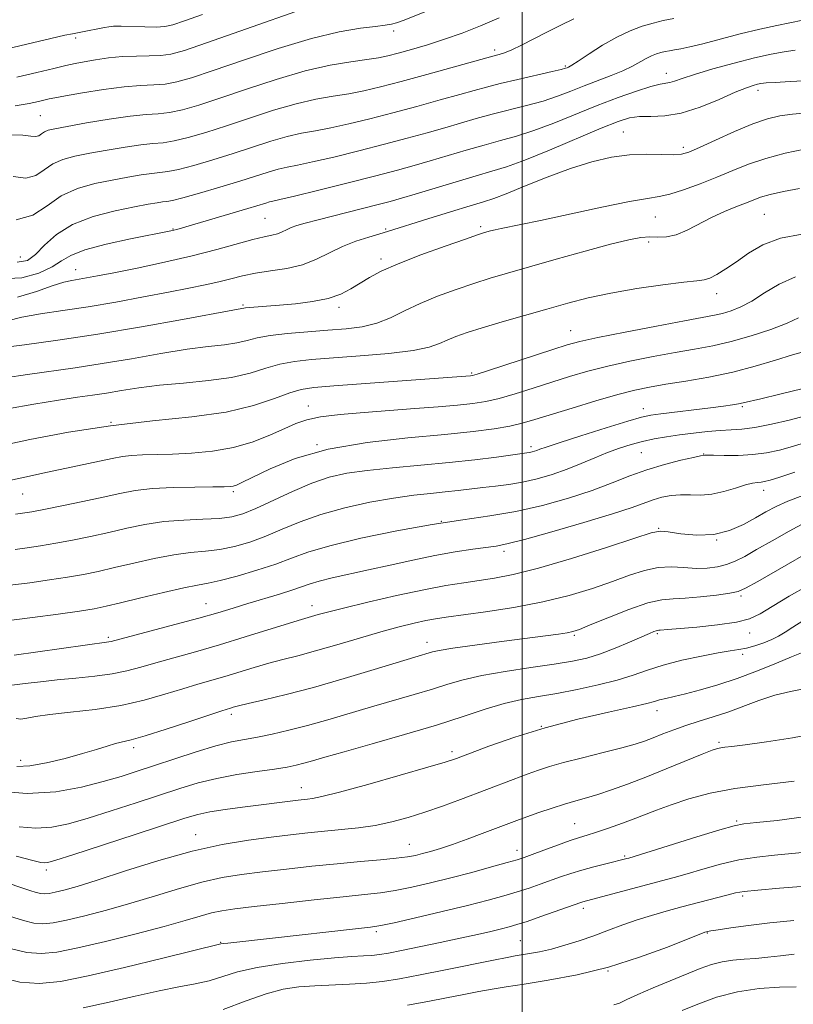
# Model space of a CAD drawing. Extents: x 2069800 to 2072700, y 317300 to 320200.
# Drawn here: x 2070901 to 2071053, y 317788 to 317982 of the extents above; entities that cross this region are included whole.
import ezdxf

# ---------------------------------------------------------------- set-up
doc = ezdxf.new("R2010")
doc.units = 0
doc.header["$MEASUREMENT"] = 0
for name, color, linetype, lineweight in [('32000', 7, 'Continuous', 0), ('DTM SPOT ELEVATION', 2, 'Continuous', 13), ('INDEX CONTOUR', 41, 'Continuous', 13), ('INTERMEDIATE CONTOUR', 44, 'Continuous', 0)]:
    doc.layers.add(name, color=color, linetype=linetype, lineweight=lineweight)

msp = doc.modelspace()

# ---------------------------------------------------------------- linework, layer by layer
at = {"layer": '32000', "flags": 128}
msp.add_lwpolyline([(2071000, 320000), (2071000, 317500)], dxfattribs=at)
at = {"layer": 'DTM SPOT ELEVATION'}
for p in [(2070974.65, 317979.9, 1085.6), (2070911.91, 317978.54, 1089.7), (2070994.57, 317976.15, 1082.4), (2071008.49, 317973.01, 1080.2), (2071028.42, 317971.54, 1076.6), (2071046.53, 317968.18, 1073.53), (2070904.9, 317963.16, 1085), (2071019.97, 317959.96, 1072.9), (2071031.75, 317956.92, 1072.4), (2070949.24, 317942.95, 1075), (2071026.22, 317943.24, 1069.1), (2071047.77, 317943.75, 1067), (2070931.08, 317940.82, 1076.1), (2070973.08, 317940.83, 1072.2), (2070991.77, 317941.3, 1070.3), (2071024.93, 317938.25, 1067.6), (2070901, 317935.33, 1079), (2070972.16, 317934.92, 1070.4), (2070911.9, 317932.82, 1074.7), (2071038.33, 317928.08, 1065.4), (2070944.89, 317925.87, 1070.2), (2070963.82, 317925.42, 1069.6), (2071009.52, 317920.79, 1064.8), (2070990.04, 317912.45, 1064.2), (2070957.78, 317905.91, 1062.7), (2071023.85, 317905.38, 1058.6), (2071043.4, 317905.81, 1057.8), (2070918.85, 317902.7, 1064), (2070959.52, 317898.33, 1060), (2071001.72, 317897.92, 1058.4), (2071023.52, 317896.7, 1055), (2071035.81, 317896.49, 1054.07), (2070901.47, 317888.61, 1061.1), (2070943, 317889.01, 1059.7), (2071047.61, 317889.3, 1051.4), (2070984.04, 317883.21, 1054), (2071026.93, 317881.78, 1050.1), (2071038.34, 317879.49, 1050), (2070996.42, 317877.29, 1051.61), (2071043.18, 317868.48, 1045.7), (2070937.61, 317866.97, 1052.8), (2070958.51, 317866.54, 1050.6), (2070918.33, 317860.34, 1052.3), (2070981.22, 317859.34, 1046.6), (2071010.24, 317860.74, 1045.8), (2071026.63, 317861.06, 1043.79), (2071044.83, 317861.19, 1043.4), (2071043.47, 317856.97, 1041.6), (2071026.57, 317845.83, 1039.4), (2070942.64, 317845.13, 1045.6), (2071003.79, 317842.78, 1040), (2070923.36, 317838.58, 1045.6), (2071038.82, 317839.6, 1036.26), (2070901.05, 317836.09, 1046.6), (2070986.16, 317837.78, 1040.4), (2070956.42, 317830.65, 1040.7), (2071010.31, 317823.57, 1034.9), (2071042.31, 317824.08, 1032.2), (2070935.58, 317821.37, 1038.7), (2070977.71, 317819.48, 1036.8), (2070998.95, 317818.33, 1034.6), (2071020.21, 317817.2, 1032.2), (2070906.09, 317814.45, 1039.6), (2071043.49, 317809.33, 1027.7), (2071012.03, 317806.9, 1029.6), (2070971.22, 317802.26, 1031.7), (2071036.54, 317801.99, 1025.9), (2070940.51, 317800.16, 1032.1), (2070999.6, 317800.49, 1028.97), (2071016.94, 317794.49, 1026)]:
    msp.add_point(p, dxfattribs=at)
at = {"layer": 'INDEX CONTOUR'}
for points in [[(2070897.241, 317976.108, 1090), (2070906.991, 317978.423, 1090), (2070909.793, 317979.06, 1090), (2070911.26, 317979.356, 1090), (2070912.903, 317979.644, 1090), (2070917.618, 317980.591, 1090), (2070918.415, 317980.73, 1090), (2070919.385, 317980.813, 1090), (2070920.868, 317980.823, 1090), (2070925.555, 317980.678, 1090), (2070927.802, 317980.651, 1090), (2070929.466, 317980.763, 1090), (2070931.078, 317981.137, 1090), (2070933.393, 317981.909, 1090), (2070936.926, 317983.157, 1090)], [(2070900.182, 317942.66, 1080), (2070903.459, 317943.548, 1080), (2070906.258, 317945.4, 1080), (2070909.075, 317947.384, 1080), (2070912.279, 317948.842, 1080), (2070915.715, 317949.81, 1080), (2070919.097, 317950.492, 1080), (2070922.17, 317951.055, 1080), (2070924.81, 317951.507, 1080), (2070926.92, 317951.814, 1080), (2070928.521, 317951.979, 1080), (2070930.08, 317952.17, 1080), (2070932.179, 317952.587, 1080), (2070935.23, 317953.377, 1080), (2070938.969, 317954.464, 1080), (2070942.961, 317955.709, 1080), (2070950.42, 317958.154, 1080), (2070953.638, 317959.097, 1080), (2070956.465, 317959.738, 1080), (2070959.196, 317960.232, 1080), (2070962.207, 317960.787, 1080), (2070965.789, 317961.571, 1080), (2070969.91, 317962.576, 1080), (2070974.452, 317963.751, 1080), (2070979.235, 317965.03, 1080), (2070983.813, 317966.282, 1080), (2070987.677, 317967.361, 1080), (2070990.529, 317968.174, 1080), (2070992.921, 317968.839, 1080), (2070995.621, 317969.527, 1080), (2070999.12, 317970.35, 1080), (2071005.905, 317971.895, 1080), (2071007.705, 317972.323, 1080), (2071008.511, 317972.54, 1080), (2071008.828, 317972.651, 1080), (2071009.129, 317972.782, 1080), (2071009.764, 317973.142, 1080), (2071011.047, 317973.961, 1080), (2071013.175, 317975.364, 1080), (2071015.857, 317977.072, 1080), (2071018.678, 317978.702, 1080), (2071021.297, 317979.951, 1080), (2071023.668, 317980.838, 1080), (2071025.818, 317981.463, 1080), (2071027.814, 317981.926, 1080), (2071029.887, 317982.322, 1080)], [(2070897.014, 317917.404, 1070), (2070901.835, 317918.01, 1070), (2070908.398, 317918.895, 1070), (2070916.269, 317920.084, 1070), (2070924.867, 317921.547, 1070), (2070933.002, 317923.026, 1070), (2070942.918, 317924.867, 1070), (2070945.381, 317925.292, 1070), (2070946.165, 317925.373, 1070), (2070952.129, 317925.823, 1070), (2070955.283, 317926.098, 1070), (2070958.617, 317926.511, 1070), (2070961.692, 317927.127, 1070), (2070964.18, 317927.989, 1070), (2070966.205, 317929.027, 1070), (2070969.849, 317931.282, 1070), (2070972.184, 317932.523, 1070), (2070975.488, 317933.989, 1070), (2070979.975, 317935.723, 1070), (2070984.786, 317937.462, 1070), (2070988.799, 317938.863, 1070), (2070991.191, 317939.682, 1070), (2070992.362, 317940.067, 1070), (2070993.015, 317940.261, 1070), (2070993.739, 317940.465, 1070), (2070994.668, 317940.706, 1070), (2070995.823, 317940.968, 1070), (2070999.713, 317941.738, 1070), (2071003.621, 317942.55, 1070), (2071015.685, 317945.145, 1070), (2071021.178, 317946.259, 1070), (2071024.731, 317946.872, 1070), (2071027.003, 317947.226, 1070), (2071029.087, 317947.692, 1070), (2071031.827, 317948.549, 1070), (2071035.068, 317949.719, 1070), (2071038.401, 317951.035, 1070), (2071041.539, 317952.353, 1070), (2071044.653, 317953.609, 1070), (2071048.035, 317954.766, 1070), (2071051.834, 317955.783, 1070), (2071055.657, 317956.616, 1070)], [(2070900.06, 317884.611, 1060), (2070901.848, 317884.846, 1060), (2070903.27, 317885.085, 1060), (2070905.633, 317885.536, 1060), (2070909.167, 317886.251, 1060), (2070913.311, 317887.118, 1060), (2070917.303, 317887.981, 1060), (2070920.614, 317888.711, 1060), (2070923.646, 317889.273, 1060), (2070927.031, 317889.657, 1060), (2070931.157, 317889.865, 1060), (2070935.422, 317889.95, 1060), (2070938.977, 317889.977, 1060), (2070941.2, 317890.005, 1060), (2070942.372, 317890.058, 1060), (2070943.002, 317890.153, 1060), (2070943.597, 317890.345, 1060), (2070944.674, 317890.836, 1060), (2070946.748, 317891.867, 1060), (2070950.245, 317893.554, 1060), (2070955.232, 317895.556, 1060), (2070961.688, 317897.405, 1060), (2070969.405, 317898.746, 1060), (2070977.454, 317899.655, 1060), (2070984.716, 317900.316, 1060), (2070990.331, 317900.89, 1060), (2070994.466, 317901.428, 1060), (2070997.539, 317901.96, 1060), (2071000.01, 317902.529, 1060), (2071002.492, 317903.242, 1060), (2071009.833, 317905.527, 1060), (2071014.509, 317906.942, 1060), (2071018.826, 317908.188, 1060), (2071022.212, 317909.065, 1060), (2071025.131, 317909.681, 1060), (2071028.312, 317910.222, 1060), (2071032.288, 317910.85, 1060), (2071036.831, 317911.63, 1060), (2071041.52, 317912.6, 1060), (2071045.973, 317913.76, 1060), (2071049.969, 317914.959, 1060), (2071053.326, 317916.011, 1060), (2071055.922, 317916.772, 1060)], [(2070899.306, 317850.888, 1050), (2070901.961, 317851.191, 1050), (2070904.935, 317851.549, 1050), (2070908.271, 317851.917, 1050), (2070911.942, 317852.265, 1050), (2070915.666, 317852.637, 1050), (2070919.096, 317853.096, 1050), (2070922.017, 317853.693, 1050), (2070924.743, 317854.432, 1050), (2070927.721, 317855.305, 1050), (2070935.513, 317857.47, 1050), (2070940.258, 317858.833, 1050), (2070945.357, 317860.382, 1050), (2070954.062, 317863.121, 1050), (2070956.455, 317863.855, 1050), (2070957.783, 317864.237, 1050), (2070959.753, 317864.788, 1050), (2070961.592, 317865.285, 1050), (2070964.76, 317866.085, 1050), (2070969.554, 317867.239, 1050), (2070975.183, 317868.535, 1050), (2070980.586, 317869.702, 1050), (2070984.949, 317870.532, 1050), (2070988.442, 317871.093, 1050), (2070991.484, 317871.516, 1050), (2070994.534, 317871.96, 1050), (2070998.211, 317872.676, 1050), (2071003.179, 317873.938, 1050), (2071009.722, 317875.88, 1050), (2071016.607, 317878.058, 1050), (2071022.224, 317879.886, 1050), (2071025.458, 317880.915, 1050), (2071027.182, 317881.241, 1050), (2071028.764, 317881.098, 1050), (2071031.255, 317880.734, 1050), (2071034.444, 317880.46, 1050), (2071037.801, 317880.6, 1050), (2071040.887, 317881.373, 1050), (2071043.613, 317882.57, 1050), (2071045.977, 317883.877, 1050), (2071048.035, 317885.046, 1050), (2071050.066, 317886.106, 1050), (2071052.409, 317887.156, 1050), (2071055.324, 317888.264, 1050)], [(2070900.178, 317817.172, 1040), (2070903.483, 317816.286, 1040), (2070905.058, 317815.904, 1040), (2070905.749, 317815.818, 1040), (2070906.418, 317815.9, 1040), (2070907.973, 317816.344, 1040), (2070911.341, 317817.422, 1040), (2070923.644, 317821.451, 1040), (2070933.435, 317824.664, 1040), (2070935.985, 317825.406, 1040), (2070938.341, 317825.9, 1040), (2070941.368, 317826.376, 1040), (2070944.8, 317826.847, 1040), (2070955.766, 317828.235, 1040), (2070957.608, 317828.43, 1040), (2070958.61, 317828.549, 1040), (2070960.454, 317828.918, 1040), (2070963.961, 317829.795, 1040), (2070969.527, 317831.313, 1040), (2070975.889, 317833.106, 1040), (2070981.361, 317834.678, 1040), (2070984.777, 317835.696, 1040), (2070987.029, 317836.447, 1040), (2070993.39, 317838.82, 1040), (2070998.522, 317840.608, 1040), (2071004.54, 317842.464, 1040), (2071010.974, 317844.146, 1040), (2071017.01, 317845.549, 1040), (2071021.754, 317846.6, 1040), (2071024.598, 317847.272, 1040), (2071026.095, 317847.675, 1040), (2071027.088, 317847.957, 1040), (2071028.302, 317848.256, 1040), (2071029.975, 317848.647, 1040), (2071032.229, 317849.192, 1040), (2071035.135, 317849.945, 1040), (2071038.58, 317850.942, 1040), (2071042.403, 317852.204, 1040), (2071046.391, 317853.709, 1040), (2071050.122, 317855.228, 1040), (2071053.123, 317856.482, 1040), (2071055.057, 317857.269, 1040)], [(2070913.397, 317787.268, 1030), (2070918.495, 317788.378, 1030), (2070923.662, 317789.56, 1030), (2070928.386, 317790.602, 1030), (2070932.284, 317791.362, 1030), (2070935.485, 317791.963, 1030), (2070938.245, 317792.597, 1030), (2070943.841, 317794.319, 1030), (2070947.7, 317795.222, 1030), (2070952.72, 317796.013, 1030), (2070958.144, 317796.647, 1030), (2070962.954, 317797.097, 1030), (2070966.386, 317797.355, 1030), (2070968.681, 317797.491, 1030), (2070970.331, 317797.599, 1030), (2070971.824, 317797.767, 1030), (2070973.613, 317798.062, 1030), (2070976.147, 317798.552, 1030), (2070979.693, 317799.27, 1030), (2070983.783, 317800.117, 1030), (2070987.775, 317800.964, 1030), (2070991.139, 317801.704, 1030), (2070993.82, 317802.318, 1030), (2070995.876, 317802.811, 1030), (2070997.444, 317803.211, 1030), (2070998.961, 317803.655, 1030), (2071000.938, 317804.303, 1030), (2071003.683, 317805.247, 1030), (2071011.553, 317808.02, 1030), (2071011.979, 317808.155, 1030), (2071027.497, 317812.293, 1030), (2071029.933, 317812.954, 1030), (2071032.528, 317813.695, 1030), (2071035.629, 317814.609, 1030), (2071039.108, 317815.573, 1030), (2071042.725, 317816.409, 1030), (2071046.278, 317816.987, 1030), (2071049.75, 317817.37, 1030), (2071053.165, 317817.667, 1030), (2071056.631, 317818.016, 1030)]]:
    msp.add_polyline3d(points, dxfattribs=at)
at = {"layer": 'INTERMEDIATE CONTOUR'}
for points in [[(2070899.954, 317965.119, 1086), (2070902.735, 317965.614, 1086), (2070904.595, 317965.999, 1086), (2070906.672, 317966.478, 1086), (2070907.811, 317966.702, 1086), (2070909.877, 317967.079, 1086), (2070913.279, 317967.68, 1086), (2070917.419, 317968.353, 1086), (2070921.444, 317968.889, 1086), (2070924.697, 317969.149, 1086), (2070927.297, 317969.262, 1086), (2070929.552, 317969.425, 1086), (2070931.838, 317969.832, 1086), (2070934.769, 317970.658, 1086), (2070939.025, 317972.073, 1086), (2070944.984, 317974.132, 1086), (2070951.827, 317976.423, 1086), (2070958.435, 317978.421, 1086), (2070963.888, 317979.724, 1086), (2070968.061, 317980.438, 1086), (2070971.031, 317980.796, 1086), (2070972.937, 317981.01, 1086), (2070974.176, 317981.204, 1086), (2070975.209, 317981.483, 1086), (2070976.483, 317981.953, 1086), (2070981.288, 317983.892, 1086)], [(2070900.325, 317970.791, 1088), (2070904.226, 317971.711, 1088), (2070907.594, 317972.518, 1088), (2070909.982, 317973.073, 1088), (2070911.775, 317973.454, 1088), (2070913.558, 317973.796, 1088), (2070915.791, 317974.194, 1088), (2070918.395, 317974.581, 1088), (2070921.156, 317974.856, 1088), (2070923.879, 317974.954, 1088), (2070926.426, 317974.97, 1088), (2070928.677, 317975.037, 1088), (2070930.707, 317975.317, 1088), (2070933.369, 317976.056, 1088), (2070937.713, 317977.527, 1088), (2070944.286, 317979.839, 1088), (2070957.79, 317984.618, 1088)], [(2070898.896, 317959.411, 1084), (2070901.508, 317959.374, 1084), (2070903.049, 317959.169, 1084), (2070903.956, 317959.06, 1084), (2070904.612, 317959.238, 1084), (2070905.172, 317959.608, 1084), (2070905.735, 317960.005, 1084), (2070906.469, 317960.313, 1084), (2070907.807, 317960.622, 1084), (2070910.249, 317961.073, 1084), (2070914.053, 317961.749, 1084), (2070918.507, 317962.492, 1084), (2070922.654, 317963.087, 1084), (2070925.79, 317963.393, 1084), (2070928.202, 317963.561, 1084), (2070930.428, 317963.813, 1084), (2070932.969, 317964.347, 1084), (2070936.169, 317965.259, 1084), (2070940.337, 317966.618, 1084), (2070945.611, 317968.416, 1084), (2070951.453, 317970.344, 1084), (2070957.157, 317972.014, 1084), (2070962.126, 317973.139, 1084), (2070966.206, 317973.818, 1084), (2070969.358, 317974.251, 1084), (2070971.639, 317974.617, 1084), (2070973.514, 317975.021, 1084), (2070975.546, 317975.548, 1084), (2070978.169, 317976.266, 1084), (2070981.29, 317977.173, 1084), (2070984.685, 317978.249, 1084), (2070988.174, 317979.478, 1084), (2070991.755, 317980.875, 1084), (2070995.468, 317982.453, 1084)], [(2070899.586, 317951.222, 1082), (2070902.069, 317950.86, 1082), (2070904.036, 317951.393, 1082), (2070905.715, 317952.504, 1082), (2070907.405, 317953.695, 1082), (2070909.374, 317954.578, 1082), (2070911.761, 317955.216, 1082), (2070914.673, 317955.783, 1082), (2070918.112, 317956.402, 1082), (2070921.658, 317956.999, 1082), (2070924.787, 317957.45, 1082), (2070927.155, 317957.686, 1082), (2070929.141, 317957.865, 1082), (2070931.304, 317958.2, 1082), (2070934.1, 317958.862, 1082), (2070937.569, 317959.861, 1082), (2070941.649, 317961.163, 1082), (2070946.22, 317962.699, 1082), (2070950.937, 317964.249, 1082), (2070955.399, 317965.556, 1082), (2070959.295, 317966.438, 1082), (2070962.701, 317967.025, 1082), (2070965.782, 317967.519, 1082), (2070968.755, 317968.105, 1082), (2070972.042, 317968.889, 1082), (2070976.11, 317969.955, 1082), (2070981.17, 317971.322, 1082), (2070994.204, 317974.906, 1082), (2070995.475, 317975.23, 1082), (2070996.48, 317975.558, 1082), (2070997.919, 317976.156, 1082), (2070999.863, 317977.099, 1082), (2071004.853, 317979.663, 1082), (2071007.605, 317981.044, 1082), (2071010.199, 317982.311, 1082)], [(2070900.331, 317934.3, 1078), (2070902.383, 317934.64, 1078), (2070903.97, 317935.806, 1078), (2070905.765, 317937.629, 1078), (2070908.112, 317939.747, 1078), (2070911.276, 317941.75, 1078), (2070915.342, 317943.308, 1078), (2070919.69, 317944.429, 1078), (2070923.522, 317945.201, 1078), (2070926.23, 317945.708, 1078), (2070927.962, 317946.014, 1078), (2070929.054, 317946.175, 1078), (2070929.887, 317946.272, 1078), (2070931.019, 317946.474, 1078), (2070933.055, 317946.974, 1078), (2070936.361, 317947.892, 1078), (2070940.369, 317949.064, 1078), (2070944.273, 317950.254, 1078), (2070949.904, 317952.06, 1078), (2070951.879, 317952.638, 1078), (2070953.635, 317953.038, 1078), (2070955.691, 317953.438, 1078), (2070958.63, 317954.055, 1078), (2070962.825, 317955.037, 1078), (2070967.779, 317956.263, 1078), (2070972.795, 317957.548, 1078), (2070977.3, 317958.738, 1078), (2070981.255, 317959.819, 1078), (2070984.752, 317960.811, 1078), (2070990.928, 317962.615, 1078), (2070994.047, 317963.464, 1078), (2071000.852, 317965.165, 1078), (2071004.1, 317966.069, 1078), (2071006.976, 317967.032, 1078), (2071009.609, 317968.039, 1078), (2071012.207, 317969.064, 1078), (2071017.535, 317971.081, 1078), (2071019.868, 317972.05, 1078), (2071021.729, 317972.971, 1078), (2071024.409, 317974.489, 1078), (2071025.487, 317975.003, 1078), (2071026.463, 317975.368, 1078), (2071027.348, 317975.626, 1078), (2071028.171, 317975.816, 1078), (2071029.024, 317975.98, 1078), (2071030.019, 317976.156, 1078), (2071031.291, 317976.393, 1078), (2071033.072, 317976.774, 1078), (2071035.616, 317977.389, 1078), (2071042.969, 317979.302, 1078), (2071046.845, 317980.259, 1078), (2071050.235, 317981.001, 1078), (2071055.321, 317982.026, 1078)], [(2070897.195, 317930.988, 1076), (2070901.272, 317931.206, 1076), (2070904.659, 317932.143, 1076), (2070907.251, 317933.372, 1076), (2070909.108, 317934.545, 1076), (2070910.966, 317935.644, 1076), (2070913.73, 317936.737, 1076), (2070917.946, 317937.855, 1076), (2070922.735, 317938.89, 1076), (2070930.665, 317940.447, 1076), (2070931.283, 317940.588, 1076), (2070931.863, 317940.748, 1076), (2070945.857, 317944.879, 1076), (2070949.397, 317945.968, 1076), (2070950.12, 317946.179, 1076), (2070950.804, 317946.337, 1076), (2070952.186, 317946.645, 1076), (2070955.056, 317947.323, 1076), (2070959.858, 317948.502, 1076), (2070965.648, 317949.949, 1076), (2070971.137, 317951.344, 1076), (2070975.365, 317952.445, 1076), (2070978.697, 317953.356, 1076), (2070981.827, 317954.263, 1076), (2070988.933, 317956.391, 1076), (2070992.473, 317957.402, 1076), (2070995.709, 317958.262, 1076), (2070998.871, 317959.135, 1076), (2071002.295, 317960.241, 1076), (2071006.218, 317961.73, 1076), (2071014.804, 317965.204, 1076), (2071018.931, 317966.773, 1076), (2071022.555, 317968.048, 1076), (2071025.365, 317968.934, 1076), (2071027.173, 317969.386, 1076), (2071029.099, 317969.725, 1076), (2071030.051, 317970.027, 1076), (2071031.546, 317970.552, 1076), (2071033.986, 317971.342, 1076), (2071037.583, 317972.396, 1076), (2071041.777, 317973.542, 1076), (2071045.813, 317974.567, 1076), (2071049.099, 317975.305, 1076), (2071051.692, 317975.782, 1076), (2071053.814, 317976.076, 1076)], [(2070900.413, 317927.375, 1074), (2070904.145, 317928.508, 1074), (2070907.287, 317929.626, 1074), (2070909.549, 317930.331, 1074), (2070911.174, 317930.701, 1074), (2070914.058, 317931.186, 1074), (2070916.185, 317931.587, 1074), (2070919.413, 317932.217, 1074), (2070924.018, 317933.135, 1074), (2070929.435, 317934.27, 1074), (2070934.891, 317935.521, 1074), (2070939.727, 317936.781, 1074), (2070946.878, 317938.795, 1074), (2070949.096, 317939.326, 1074), (2070950.619, 317939.636, 1074), (2070951.719, 317939.902, 1074), (2070952.643, 317940.259, 1074), (2070953.515, 317940.686, 1074), (2070954.431, 317941.119, 1074), (2070955.536, 317941.526, 1074), (2070957.178, 317942.003, 1074), (2070959.755, 317942.676, 1074), (2070971.298, 317945.595, 1074), (2070973.969, 317946.287, 1074), (2070976.205, 317946.91, 1074), (2070978.901, 317947.714, 1074), (2070986.938, 317950.167, 1074), (2070990.899, 317951.34, 1074), (2070994.004, 317952.219, 1074), (2070996.89, 317953.105, 1074), (2071000.49, 317954.415, 1074), (2071005.393, 317956.406, 1074), (2071015.577, 317960.709, 1074), (2071018.888, 317962.043, 1074), (2071021.156, 317962.749, 1074), (2071023.108, 317963.004, 1074), (2071025.367, 317963.024, 1074), (2071028.099, 317963.131, 1074), (2071031.361, 317963.676, 1074), (2071035.103, 317964.876, 1074), (2071038.852, 317966.404, 1074), (2071042.028, 317967.793, 1074), (2071044.201, 317968.69, 1074), (2071045.547, 317969.164, 1074), (2071046.394, 317969.395, 1074), (2071047.092, 317969.539, 1074), (2071048.1, 317969.651, 1074), (2071049.899, 317969.76, 1074), (2071052.845, 317969.907, 1074), (2071056.786, 317970.153, 1074)], [(2070898.444, 317922.759, 1072), (2070901.299, 317923.444, 1072), (2070904.962, 317924.092, 1072), (2070909.366, 317924.752, 1072), (2070914.384, 317925.517, 1072), (2070919.828, 317926.441, 1072), (2070925.26, 317927.436, 1072), (2070930.184, 317928.375, 1072), (2070934.222, 317929.163, 1072), (2070937.472, 317929.83, 1072), (2070940.154, 317930.442, 1072), (2070942.501, 317931.043, 1072), (2070944.799, 317931.616, 1072), (2070947.35, 317932.124, 1072), (2070950.349, 317932.563, 1072), (2070953.568, 317933.07, 1072), (2070956.678, 317933.805, 1072), (2070959.439, 317934.875, 1072), (2070961.977, 317936.134, 1072), (2070964.512, 317937.373, 1072), (2070967.172, 317938.421, 1072), (2070969.728, 317939.254, 1072), (2070973.429, 317940.351, 1072), (2070981.405, 317942.85, 1072), (2070985.828, 317944.217, 1072), (2070989.724, 317945.402, 1072), (2070992.347, 317946.182, 1072), (2070994.371, 317946.839, 1072), (2070996.823, 317947.779, 1072), (2071000.449, 317949.277, 1072), (2071004.887, 317951.077, 1072), (2071009.488, 317952.791, 1072), (2071013.732, 317954.104, 1072), (2071017.597, 317954.981, 1072), (2071021.182, 317955.46, 1072), (2071024.532, 317955.603, 1072), (2071027.476, 317955.558, 1072), (2071029.784, 317955.499, 1072), (2071031.389, 317955.596, 1072), (2071032.864, 317956.014, 1072), (2071034.941, 317956.916, 1072), (2071038.109, 317958.37, 1072), (2071041.867, 317960.057, 1072), (2071045.47, 317961.563, 1072), (2071048.373, 317962.571, 1072), (2071050.833, 317963.154, 1072), (2071053.309, 317963.482, 1072), (2071056.212, 317963.718, 1072)], [(2070898.017, 317911.507, 1068), (2070902.373, 317912.174, 1068), (2070911.811, 317913.484, 1068), (2070917.13, 317914.289, 1068), (2070922.914, 317915.267, 1068), (2070928.695, 317916.274, 1068), (2070933.891, 317917.117, 1068), (2070938.048, 317917.665, 1068), (2070941.25, 317918.029, 1068), (2070943.716, 317918.375, 1068), (2070945.716, 317918.831, 1068), (2070947.723, 317919.352, 1068), (2070950.266, 317919.851, 1068), (2070953.698, 317920.259, 1068), (2070957.669, 317920.586, 1068), (2070961.656, 317920.863, 1068), (2070965.239, 317921.138, 1068), (2070968.421, 317921.545, 1068), (2070971.309, 317922.238, 1068), (2070974.032, 317923.317, 1068), (2070976.798, 317924.676, 1068), (2070979.839, 317926.148, 1068), (2070983.293, 317927.588, 1068), (2070986.938, 317928.926, 1068), (2070990.457, 317930.106, 1068), (2070993.692, 317931.118, 1068), (2070997.106, 317932.126, 1068), (2071006.668, 317934.866, 1068), (2071012.386, 317936.48, 1068), (2071017.423, 317937.852, 1068), (2071020.996, 317938.732, 1068), (2071023.391, 317939.171, 1068), (2071025.156, 317939.293, 1068), (2071026.774, 317939.248, 1068), (2071028.456, 317939.283, 1068), (2071030.344, 317939.669, 1068), (2071032.536, 317940.589, 1068), (2071037.443, 317943.158, 1068), (2071039.893, 317944.289, 1068), (2071042.146, 317945.214, 1068), (2071044.05, 317945.959, 1068), (2071045.555, 317946.56, 1068), (2071047.019, 317947.09, 1068), (2071048.906, 317947.631, 1068), (2071051.534, 317948.237, 1068), (2071054.656, 317948.853, 1068)], [(2070898.471, 317905.407, 1066), (2070903.63, 317906.281, 1066), (2070908.484, 317907.072, 1066), (2070912.263, 317907.647, 1066), (2070915.251, 317908.079, 1066), (2070917.99, 317908.494, 1066), (2070920.958, 317908.988, 1066), (2070924.388, 317909.521, 1066), (2070928.447, 317910.025, 1066), (2070933.178, 317910.464, 1066), (2070938.11, 317910.932, 1066), (2070942.649, 317911.562, 1066), (2070946.357, 317912.425, 1066), (2070949.424, 317913.371, 1066), (2070952.206, 317914.189, 1066), (2070955.065, 317914.732, 1066), (2070958.415, 317915.088, 1066), (2070968.036, 317915.805, 1066), (2070973.654, 317916.302, 1066), (2070978.453, 317916.885, 1066), (2070981.653, 317917.538, 1066), (2070983.667, 317918.234, 1066), (2070985.208, 317918.938, 1066), (2070986.914, 317919.641, 1066), (2070989.127, 317920.413, 1066), (2070992.116, 317921.348, 1066), (2070996.018, 317922.503, 1066), (2071000.445, 317923.781, 1066), (2071004.877, 317925.049, 1066), (2071008.961, 317926.2, 1066), (2071013.002, 317927.241, 1066), (2071017.47, 317928.202, 1066), (2071022.603, 317929.094, 1066), (2071027.709, 317929.848, 1066), (2071031.865, 317930.371, 1066), (2071034.43, 317930.629, 1066), (2071035.887, 317930.81, 1066), (2071037.002, 317931.161, 1066), (2071038.403, 317931.878, 1066), (2071040.17, 317932.97, 1066), (2071042.244, 317934.394, 1066), (2071044.614, 317936.066, 1066), (2071047.446, 317937.719, 1066), (2071050.956, 317939.041, 1066), (2071055.194, 317939.811, 1066)], [(2070896.41, 317897.937, 1064), (2070902.833, 317899.314, 1064), (2070910.508, 317900.772, 1064), (2070918.789, 317902.056, 1064), (2070927.059, 317903.001, 1064), (2070934.814, 317903.803, 1064), (2070941.582, 317904.748, 1064), (2070946.996, 317906.019, 1064), (2070951.126, 317907.389, 1064), (2070954.147, 317908.528, 1064), (2070956.4, 317909.203, 1064), (2070958.9, 317909.57, 1064), (2070962.826, 317909.882, 1064), (2070989.786, 317911.872, 1064), (2070990.164, 317911.936, 1064), (2070991.132, 317912.217, 1064), (2070993.372, 317912.934, 1064), (2071005.999, 317917.079, 1064), (2071008.862, 317917.992, 1064), (2071011.378, 317918.664, 1064), (2071014.895, 317919.424, 1064), (2071020.283, 317920.496, 1064), (2071026.495, 317921.695, 1064), (2071032.005, 317922.734, 1064), (2071037.914, 317923.826, 1064), (2071039.529, 317924.192, 1064), (2071041.196, 317924.69, 1064), (2071043.094, 317925.462, 1064), (2071045.276, 317926.637, 1064), (2071047.79, 317928.257, 1064), (2071050.657, 317929.994, 1064), (2071053.891, 317931.43, 1064)], [(2070896.671, 317890.777, 1062), (2070901.883, 317891.917, 1062), (2070906.346, 317892.867, 1062), (2070919.13, 317895.58, 1062), (2070921.172, 317895.971, 1062), (2070922.941, 317896.178, 1062), (2070925.081, 317896.287, 1062), (2070930.991, 317896.456, 1062), (2070934.781, 317896.645, 1062), (2070938.885, 317897.042, 1062), (2070943.012, 317897.773, 1062), (2070946.891, 317898.898, 1062), (2070950.332, 317900.221, 1062), (2070953.162, 317901.483, 1062), (2070955.358, 317902.477, 1062), (2070957.477, 317903.225, 1062), (2070960.217, 317903.8, 1062), (2070964.087, 317904.271, 1062), (2070968.797, 317904.678, 1062), (2070978.84, 317905.414, 1062), (2070983.398, 317905.766, 1062), (2070987.251, 317906.094, 1062), (2070990.248, 317906.412, 1062), (2070992.799, 317906.822, 1062), (2070995.456, 317907.447, 1062), (2070998.631, 317908.366, 1062), (2071002.178, 317909.482, 1062), (2071005.815, 317910.651, 1062), (2071009.348, 317911.759, 1062), (2071012.944, 317912.803, 1062), (2071016.861, 317913.806, 1062), (2071021.247, 317914.781, 1062), (2071025.813, 317915.687, 1062), (2071030.158, 317916.478, 1062), (2071034.007, 317917.137, 1062), (2071037.585, 317917.8, 1062), (2071041.241, 317918.638, 1062), (2071045.181, 317919.762, 1062), (2071049.025, 317921.039, 1062), (2071052.246, 317922.274, 1062), (2071054.481, 317923.304, 1062)], [(2070899.956, 317877.651, 1058), (2070902.341, 317877.96, 1058), (2070904.996, 317878.355, 1058), (2070907.975, 317878.858, 1058), (2070911.296, 317879.489, 1058), (2070914.837, 317880.222, 1058), (2070918.44, 317881.02, 1058), (2070921.995, 317881.833, 1058), (2070925.577, 317882.573, 1058), (2070929.309, 317883.132, 1058), (2070933.226, 317883.447, 1058), (2070937.009, 317883.617, 1058), (2070940.248, 317883.782, 1058), (2070942.715, 317884.085, 1058), (2070944.89, 317884.682, 1058), (2070947.428, 317885.733, 1058), (2070954.645, 317889.101, 1058), (2070958.469, 317890.728, 1058), (2070961.917, 317891.89, 1058), (2070965.375, 317892.668, 1058), (2070969.412, 317893.234, 1058), (2070974.405, 317893.739, 1058), (2070979.976, 317894.238, 1058), (2070985.563, 317894.763, 1058), (2070990.644, 317895.327, 1058), (2070994.895, 317895.862, 1058), (2071000.911, 317896.669, 1058), (2071001.446, 317896.757, 1058), (2071001.927, 317896.867, 1058), (2071002.419, 317897.008, 1058), (2071002.905, 317897.175, 1058), (2071003.488, 317897.397, 1058), (2071004.731, 317897.839, 1058), (2071007.311, 317898.697, 1058), (2071011.575, 317900.065, 1058), (2071016.521, 317901.624, 1058), (2071020.816, 317902.952, 1058), (2071023.529, 317903.74, 1058), (2071025.342, 317904.137, 1058), (2071027.341, 317904.408, 1058), (2071037.125, 317905.569, 1058), (2071039.664, 317905.892, 1058), (2071041.452, 317906.145, 1058), (2071042.666, 317906.345, 1058), (2071043.569, 317906.532, 1058), (2071047.058, 317907.377, 1058), (2071050.817, 317908.271, 1058), (2071055.428, 317909.392, 1058)], [(2070898.98, 317870.58, 1056), (2070902.833, 317871.077, 1056), (2070906.722, 317871.624, 1056), (2070910.317, 317872.181, 1056), (2070913.425, 317872.728, 1056), (2070916.364, 317873.326, 1056), (2070919.578, 317874.058, 1056), (2070923.364, 317874.958, 1056), (2070927.414, 317875.874, 1056), (2070931.267, 317876.606, 1056), (2070934.587, 317877.03, 1056), (2070937.519, 317877.298, 1056), (2070940.333, 317877.636, 1056), (2070943.245, 317878.231, 1056), (2070946.278, 317879.107, 1056), (2070949.404, 317880.248, 1056), (2070952.64, 317881.618, 1056), (2070956.178, 317883.1, 1056), (2070960.256, 317884.556, 1056), (2070964.982, 317885.861, 1056), (2070969.951, 317886.956, 1056), (2070974.629, 317887.791, 1056), (2070978.601, 317888.347, 1056), (2070981.931, 317888.708, 1056), (2070984.801, 317888.987, 1056), (2070987.386, 317889.272, 1056), (2070992.228, 317889.859, 1056), (2070994.72, 317890.141, 1056), (2070997.331, 317890.476, 1056), (2071000.079, 317890.944, 1056), (2071002.963, 317891.605, 1056), (2071005.911, 317892.448, 1056), (2071008.832, 317893.45, 1056), (2071011.646, 317894.569, 1056), (2071014.323, 317895.711, 1056), (2071016.842, 317896.767, 1056), (2071019.201, 317897.651, 1056), (2071021.464, 317898.372, 1056), (2071023.712, 317898.963, 1056), (2071026.021, 317899.455, 1056), (2071028.445, 317899.877, 1056), (2071031.034, 317900.256, 1056), (2071033.791, 317900.609, 1056), (2071036.535, 317900.908, 1056), (2071039.041, 317901.116, 1056), (2071041.195, 317901.225, 1056), (2071043.329, 317901.367, 1056), (2071045.89, 317901.703, 1056), (2071049.146, 317902.339, 1056), (2071052.675, 317903.155, 1056), (2071055.878, 317903.97, 1056)], [(2070898.282, 317863.538, 1054), (2070903.41, 317864.2, 1054), (2070908.457, 317864.894, 1054), (2070912.659, 317865.504, 1054), (2070915.554, 317865.967, 1054), (2070917.889, 317866.431, 1054), (2070920.716, 317867.096, 1054), (2070924.734, 317868.081, 1054), (2070929.251, 317869.174, 1054), (2070933.225, 317870.082, 1054), (2070935.948, 317870.613, 1054), (2070938.031, 317870.979, 1054), (2070940.417, 317871.491, 1054), (2070943.775, 317872.378, 1054), (2070947.666, 317873.533, 1054), (2070951.379, 317874.764, 1054), (2070954.49, 317875.932, 1054), (2070957.711, 317877.1, 1054), (2070962.043, 317878.384, 1054), (2070968.135, 317879.841, 1054), (2070975.231, 317881.309, 1054), (2070982.22, 317882.572, 1054), (2070988.265, 317883.489, 1054), (2070993.596, 317884.252, 1054), (2070998.711, 317885.13, 1054), (2071003.964, 317886.324, 1054), (2071009.122, 317887.755, 1054), (2071013.806, 317889.277, 1054), (2071017.764, 317890.758, 1054), (2071021.239, 317892.137, 1054), (2071024.6, 317893.369, 1054), (2071028.073, 317894.413, 1054), (2071031.3, 317895.233, 1054), (2071033.781, 317895.796, 1054), (2071035.166, 317896.092, 1054), (2071036.004, 317896.237, 1054), (2071036.501, 317896.248, 1054), (2071037.705, 317896.234, 1054), (2071039.833, 317896.196, 1054), (2071042.569, 317896.203, 1054), (2071045.464, 317896.346, 1054), (2071048.169, 317896.694, 1054), (2071050.74, 317897.236, 1054), (2071053.33, 317897.944, 1054), (2071056.048, 317898.773, 1054)], [(2070899.758, 317856.827, 1052), (2070913.792, 317858.785, 1052), (2070918.43, 317859.395, 1052), (2070918.916, 317859.5, 1052), (2070931.451, 317862.814, 1052), (2070936.217, 317864.108, 1052), (2070939.962, 317865.177, 1052), (2070942.982, 317866.086, 1052), (2070945.855, 317866.966, 1052), (2070952.096, 317868.847, 1052), (2070954.728, 317869.679, 1052), (2070958.151, 317870.879, 1052), (2070959.965, 317871.417, 1052), (2070962.525, 317872.034, 1052), (2070969.671, 317873.608, 1052), (2070973.947, 317874.571, 1052), (2070978.395, 317875.556, 1052), (2070982.756, 317876.449, 1052), (2070986.776, 317877.158, 1052), (2070990.239, 317877.682, 1052), (2070994.877, 317878.308, 1052), (2070996.987, 317878.729, 1052), (2071000.409, 317879.605, 1052), (2071005.838, 317881.113, 1052), (2071012.164, 317882.94, 1052), (2071017.828, 317884.657, 1052), (2071021.662, 317885.924, 1052), (2071025.795, 317887.426, 1052), (2071027.523, 317887.929, 1052), (2071029.346, 317888.286, 1052), (2071031.237, 317888.448, 1052), (2071033.181, 317888.409, 1052), (2071035.223, 317888.355, 1052), (2071037.421, 317888.519, 1052), (2071039.779, 317889.048, 1052), (2071042.073, 317889.762, 1052), (2071044.024, 317890.392, 1052), (2071045.43, 317890.741, 1052), (2071046.399, 317890.874, 1052), (2071047.115, 317890.926, 1052), (2071047.808, 317891.029, 1052), (2071048.881, 317891.316, 1052), (2071050.783, 317891.917, 1052), (2071053.794, 317892.903, 1052)], [(2070900.151, 317844.297, 1048), (2070901.095, 317844.207, 1048), (2070902.245, 317844.361, 1048), (2070904.01, 317844.701, 1048), (2070906.81, 317845.127, 1048), (2070910.888, 317845.57, 1048), (2070915.769, 317846.113, 1048), (2070920.798, 317846.871, 1048), (2070925.425, 317847.908, 1048), (2070929.515, 317849.078, 1048), (2070933.042, 317850.183, 1048), (2070936.026, 317851.079, 1048), (2070941.34, 317852.604, 1048), (2070947.095, 317854.351, 1048), (2070949.992, 317855.192, 1048), (2070952.794, 317855.931, 1048), (2070955.759, 317856.688, 1048), (2070959.229, 317857.621, 1048), (2070963.398, 317858.829, 1048), (2070967.878, 317860.161, 1048), (2070972.133, 317861.402, 1048), (2070975.732, 317862.38, 1048), (2070978.649, 317863.1, 1048), (2070980.959, 317863.607, 1048), (2070982.854, 317863.962, 1048), (2070984.982, 317864.286, 1048), (2070992.727, 317865.357, 1048), (2070998.307, 317866.228, 1048), (2071004.047, 317867.315, 1048), (2071009.278, 317868.59, 1048), (2071013.87, 317869.962, 1048), (2071017.826, 317871.318, 1048), (2071021.178, 317872.547, 1048), (2071024.097, 317873.518, 1048), (2071026.778, 317874.099, 1048), (2071029.384, 317874.222, 1048), (2071031.902, 317874.075, 1048), (2071034.283, 317873.912, 1048), (2071036.481, 317873.943, 1048), (2071038.492, 317874.195, 1048), (2071040.318, 317874.652, 1048), (2071042.015, 317875.317, 1048), (2071043.872, 317876.271, 1048), (2071046.227, 317877.612, 1048), (2071049.278, 317879.365, 1048), (2071052.651, 317881.257, 1048), (2071055.825, 317882.936, 1048)], [(2070900.299, 317834.845, 1046), (2070902.851, 317834.98, 1046), (2070906.161, 317835.564, 1046), (2070909.815, 317836.434, 1046), (2070913.244, 317837.374, 1046), (2070915.998, 317838.207, 1046), (2070918.112, 317838.877, 1046), (2070919.741, 317839.361, 1046), (2070922.856, 317840.094, 1046), (2070925.611, 317840.872, 1046), (2070929.754, 317842.19, 1046), (2070934.403, 317843.733, 1046), (2070940.744, 317845.852, 1046), (2070942.423, 317846.376, 1046), (2070942.97, 317846.535, 1046), (2070943.992, 317846.802, 1046), (2070945.923, 317847.263, 1046), (2070949.096, 317847.996, 1046), (2070953.442, 317849.047, 1046), (2070958.794, 317850.453, 1046), (2070964.852, 317852.189, 1046), (2070970.795, 317853.975, 1046), (2070978.792, 317856.415, 1046), (2070982.264, 317857.447, 1046), (2070983.634, 317857.737, 1046), (2070986.295, 317858.164, 1046), (2070990.659, 317858.774, 1046), (2070995.887, 317859.47, 1046), (2071004.572, 317860.613, 1046), (2071007.152, 317860.969, 1046), (2071008.843, 317861.225, 1046), (2071009.998, 317861.459, 1046), (2071011.279, 317861.885, 1046), (2071013.427, 317862.75, 1046), (2071016.898, 317864.179, 1046), (2071021.01, 317865.795, 1046), (2071024.792, 317867.101, 1046), (2071027.563, 317867.738, 1046), (2071029.765, 317867.921, 1046), (2071032.128, 317868.007, 1046), (2071035.136, 317868.269, 1046), (2071038.31, 317868.655, 1046), (2071040.93, 317869.031, 1046), (2071042.579, 317869.359, 1046), (2071044.06, 317869.983, 1046), (2071046.477, 317871.347, 1046), (2071061.508, 317880.016, 1046)], [(2070896.425, 317829.978, 1044), (2070902.341, 317829.497, 1044), (2070907.975, 317829.834, 1044), (2070913.04, 317830.753, 1044), (2070917.356, 317831.87, 1044), (2070920.865, 317832.896, 1044), (2070924.026, 317833.892, 1044), (2070927.422, 317835.02, 1044), (2070931.44, 317836.368, 1044), (2070935.684, 317837.749, 1044), (2070939.557, 317838.912, 1044), (2070942.644, 317839.681, 1044), (2070945.23, 317840.186, 1044), (2070947.78, 317840.64, 1044), (2070950.675, 317841.221, 1044), (2070953.973, 317841.977, 1044), (2070957.65, 317842.925, 1044), (2070961.665, 317844.064, 1044), (2070970.262, 317846.617, 1044), (2070978.651, 317849.042, 1044), (2070982.261, 317850.118, 1044), (2070985.329, 317851.083, 1044), (2070988.358, 317851.962, 1044), (2070991.996, 317852.788, 1044), (2070996.641, 317853.585, 1044), (2071001.696, 317854.334, 1044), (2071006.316, 317855.005, 1044), (2071009.888, 317855.598, 1044), (2071012.736, 317856.234, 1044), (2071015.415, 317857.063, 1044), (2071018.315, 317858.17, 1044), (2071021.165, 317859.366, 1044), (2071025.071, 317861.077, 1044), (2071025.948, 317861.446, 1044), (2071026.417, 317861.618, 1044), (2071026.709, 317861.69, 1044), (2071026.94, 317861.713, 1044), (2071027.199, 317861.726, 1044), (2071028.699, 317861.864, 1044), (2071034.404, 317862.339, 1044), (2071038.536, 317862.75, 1044), (2071042.251, 317863.286, 1044), (2071044.851, 317863.979, 1044), (2071046.902, 317864.97, 1044), (2071049.29, 317866.428, 1044), (2071052.619, 317868.411, 1044), (2071056.377, 317870.513, 1044)], [(2070900.741, 317822.941, 1042), (2070904.045, 317822.657, 1042), (2070907.197, 317822.867, 1042), (2070910.508, 317823.548, 1042), (2070914.348, 317824.646, 1042), (2070918.931, 317826.082, 1042), (2070923.835, 317827.671, 1042), (2070932.466, 317830.52, 1042), (2070936.063, 317831.607, 1042), (2070939.721, 317832.504, 1042), (2070943.725, 317833.246, 1042), (2070947.702, 317833.853, 1042), (2070951.118, 317834.344, 1042), (2070953.594, 317834.743, 1042), (2070955.386, 317835.103, 1042), (2070956.904, 317835.486, 1042), (2070958.597, 317835.965, 1042), (2070961.042, 317836.675, 1042), (2070964.853, 317837.765, 1042), (2070970.363, 317839.319, 1042), (2070976.789, 317841.154, 1042), (2070983.063, 317843.024, 1042), (2070988.348, 317844.714, 1042), (2070992.713, 317846.14, 1042), (2070996.45, 317847.253, 1042), (2070999.854, 317848.039, 1042), (2071003.214, 317848.647, 1042), (2071006.824, 317849.263, 1042), (2071010.85, 317850.031, 1042), (2071014.966, 317850.929, 1042), (2071018.727, 317851.895, 1042), (2071021.845, 317852.877, 1042), (2071024.689, 317853.858, 1042), (2071027.792, 317854.834, 1042), (2071031.489, 317855.784, 1042), (2071035.328, 317856.63, 1042), (2071038.659, 317857.271, 1042), (2071041.023, 317857.659, 1042), (2071042.714, 317857.914, 1042), (2071044.217, 317858.2, 1042), (2071045.899, 317858.644, 1042), (2071047.653, 317859.223, 1042), (2071049.258, 317859.877, 1042), (2071050.576, 317860.57, 1042), (2071051.839, 317861.365, 1042), (2071053.363, 317862.349, 1042), (2071055.378, 317863.548, 1042)], [(2070898.568, 317811.835, 1038), (2070901.079, 317811.013, 1038), (2070902.861, 317810.41, 1038), (2070904.094, 317810.011, 1038), (2070905.001, 317809.792, 1038), (2070905.805, 317809.732, 1038), (2070906.697, 317809.823, 1038), (2070907.873, 317810.059, 1038), (2070909.564, 317810.467, 1038), (2070912.179, 317811.196, 1038), (2070916.166, 317812.429, 1038), (2070921.754, 317814.242, 1038), (2070928.285, 317816.301, 1038), (2070934.878, 317818.16, 1038), (2070940.811, 317819.483, 1038), (2070945.982, 317820.345, 1038), (2070950.444, 317820.927, 1038), (2070954.285, 317821.383, 1038), (2070957.721, 317821.762, 1038), (2070961.005, 317822.088, 1038), (2070964.33, 317822.392, 1038), (2070967.685, 317822.747, 1038), (2070971.004, 317823.23, 1038), (2070974.245, 317823.907, 1038), (2070977.475, 317824.777, 1038), (2070980.786, 317825.828, 1038), (2070984.244, 317827.036, 1038), (2070987.801, 317828.349, 1038), (2070998.174, 317832.271, 1038), (2071000.965, 317833.313, 1038), (2071003.208, 317834.123, 1038), (2071005.393, 317834.829, 1038), (2071008.149, 317835.604, 1038), (2071011.866, 317836.557, 1038), (2071015.963, 317837.585, 1038), (2071019.621, 317838.521, 1038), (2071022.243, 317839.253, 1038), (2071024.131, 317839.867, 1038), (2071025.813, 317840.502, 1038), (2071027.718, 317841.26, 1038), (2071029.896, 317842.103, 1038), (2071032.299, 317842.955, 1038), (2071034.885, 317843.771, 1038), (2071037.636, 317844.613, 1038), (2071040.534, 317845.573, 1038), (2071046.669, 317847.859, 1038), (2071049.821, 317848.888, 1038), (2071052.945, 317849.657, 1038), (2071055.877, 317850.223, 1038)], [(2070898.826, 317805.359, 1036), (2070901.599, 317804.461, 1036), (2070903.641, 317803.969, 1036), (2070905.445, 317803.835, 1036), (2070907.456, 317804.039, 1036), (2070910.101, 317804.571, 1036), (2070913.685, 317805.413, 1036), (2070918.012, 317806.524, 1036), (2070922.758, 317807.859, 1036), (2070927.62, 317809.348, 1036), (2070932.367, 317810.814, 1036), (2070936.787, 317812.058, 1036), (2070940.772, 317812.94, 1036), (2070944.63, 317813.559, 1036), (2070948.774, 317814.077, 1036), (2070953.487, 317814.622, 1036), (2070958.521, 317815.171, 1036), (2070963.502, 317815.677, 1036), (2070968.08, 317816.098, 1036), (2070972.028, 317816.446, 1036), (2070975.144, 317816.748, 1036), (2070977.332, 317817.028, 1036), (2070978.915, 317817.323, 1036), (2070980.319, 317817.667, 1036), (2070981.916, 317818.1, 1036), (2070983.862, 317818.68, 1036), (2070986.257, 317819.469, 1036), (2070989.116, 317820.49, 1036), (2070992.116, 317821.604, 1036), (2070998.936, 317824.176, 1036), (2071000.931, 317824.902, 1036), (2071003.299, 317825.742, 1036), (2071005.867, 317826.621, 1036), (2071008.351, 317827.422, 1036), (2071010.558, 317828.072, 1036), (2071012.663, 317828.667, 1036), (2071014.935, 317829.345, 1036), (2071017.601, 317830.226, 1036), (2071020.732, 317831.349, 1036), (2071024.363, 317832.736, 1036), (2071028.412, 317834.355, 1036), (2071035.521, 317837.264, 1036), (2071037.481, 317838.043, 1036), (2071038.534, 317838.41, 1036), (2071039.182, 317838.553, 1036), (2071039.93, 317838.646, 1036), (2071041.341, 317838.808, 1036), (2071043.985, 317839.144, 1036), (2071048.187, 317839.728, 1036), (2071053.295, 317840.521, 1036), (2071058.413, 317841.454, 1036)], [(2070899.236, 317798.869, 1034), (2070902.281, 317798.146, 1034), (2070905.087, 317797.937, 1034), (2070908.215, 317798.256, 1034), (2070912.329, 317799.083, 1034), (2070917.806, 317800.358, 1034), (2070923.844, 317801.852, 1034), (2070929.35, 317803.289, 1034), (2070933.486, 317804.452, 1034), (2070936.45, 317805.327, 1034), (2070938.696, 317805.957, 1034), (2070940.733, 317806.397, 1034), (2070943.278, 317806.772, 1034), (2070947.105, 317807.228, 1034), (2070952.639, 317807.854, 1034), (2070958.923, 317808.55, 1034), (2070964.654, 317809.164, 1034), (2070968.878, 317809.595, 1034), (2070972.039, 317809.949, 1034), (2070974.927, 317810.385, 1034), (2070978.188, 317811.027, 1034), (2070981.873, 317811.868, 1034), (2070985.886, 317812.869, 1034), (2070990.061, 317813.969, 1034), (2070993.947, 317815.03, 1034), (2070997.022, 317815.894, 1034), (2070998.981, 317816.467, 1034), (2071000.369, 317816.923, 1034), (2071001.95, 317817.5, 1034), (2071004.261, 317818.36, 1034), (2071006.945, 317819.347, 1034), (2071009.423, 317820.228, 1034), (2071011.287, 317820.837, 1034), (2071012.82, 317821.301, 1034), (2071014.474, 317821.815, 1034), (2071016.586, 317822.525, 1034), (2071019.026, 317823.394, 1034), (2071021.545, 317824.335, 1034), (2071026.51, 317826.258, 1034), (2071029.401, 317827.307, 1034), (2071032.884, 317828.443, 1034), (2071037.05, 317829.553, 1034), (2071041.954, 317830.497, 1034), (2071047.582, 317831.21, 1034), (2071053.652, 317831.935, 1034)], [(2070896.874, 317793.277, 1032), (2070900.919, 317792.323, 1032), (2070904.723, 317792.038, 1032), (2070908.925, 317792.459, 1032), (2070914.396, 317793.555, 1032), (2070921.567, 317795.215, 1032), (2070929.113, 317797.038, 1032), (2070940.567, 317799.841, 1032), (2070940.989, 317799.914, 1032), (2070941.934, 317800.034, 1032), (2070950.705, 317800.98, 1032), (2070967.116, 317802.797, 1032), (2070970.064, 317803.135, 1032), (2070972.097, 317803.458, 1032), (2070974.71, 317804.023, 1032), (2070978.962, 317805.003, 1032), (2070984.172, 317806.23, 1032), (2070989.228, 317807.453, 1032), (2070993.263, 317808.476, 1032), (2070996.393, 317809.328, 1032), (2070998.98, 317810.098, 1032), (2071001.331, 317810.857, 1032), (2071003.525, 317811.61, 1032), (2071007.553, 317813.062, 1032), (2071009.552, 317813.755, 1032), (2071011.723, 317814.431, 1032), (2071014.123, 317815.086, 1032), (2071016.467, 317815.673, 1032), (2071020.623, 317816.688, 1032), (2071020.996, 317816.793, 1032), (2071022.086, 317817.123, 1032), (2071034.454, 317820.952, 1032), (2071038.999, 317822.34, 1032), (2071041.787, 317823.137, 1032), (2071043.728, 317823.517, 1032), (2071046.217, 317823.786, 1032), (2071050.29, 317824.209, 1032), (2071055.531, 317824.89, 1032)], [(2070941.021, 317786.952, 1028), (2070945.505, 317788.603, 1028), (2070949.455, 317790.006, 1028), (2070952.852, 317790.901, 1028), (2070955.948, 317791.38, 1028), (2070959.063, 317791.613, 1028), (2070965.909, 317791.903, 1028), (2070969.286, 317792.117, 1028), (2070972.457, 317792.464, 1028), (2070975.812, 317792.997, 1028), (2070979.86, 317793.761, 1028), (2070984.858, 317794.758, 1028), (2070994.322, 317796.676, 1028), (2070997.022, 317797.207, 1028), (2070998.605, 317797.49, 1028), (2071001.426, 317797.94, 1028), (2071003.401, 317798.311, 1028), (2071005.74, 317798.847, 1028), (2071008.384, 317799.579, 1028), (2071011.221, 317800.471, 1028), (2071014.124, 317801.474, 1028), (2071016.992, 317802.535, 1028), (2071019.823, 317803.595, 1028), (2071022.637, 317804.592, 1028), (2071025.469, 317805.486, 1028), (2071028.391, 317806.317, 1028), (2071031.492, 317807.145, 1028), (2071040.377, 317809.465, 1028), (2071042.078, 317809.898, 1028), (2071043.763, 317810.194, 1028), (2071046.45, 317810.479, 1028), (2071050.769, 317810.838, 1028), (2071062.8, 317811.762, 1028)], [(2070977.386, 317787.797, 1026), (2070981.361, 317788.513, 1026), (2070985.083, 317789.229, 1026), (2070988.474, 317789.894, 1026), (2070991.46, 317790.464, 1026), (2070994.084, 317790.924, 1026), (2070996.852, 317791.365, 1026), (2071000.388, 317791.909, 1026), (2071005.134, 317792.674, 1026), (2071010.819, 317793.763, 1026), (2071016.99, 317795.276, 1026), (2071023.153, 317797.222, 1026), (2071028.652, 317799.236, 1026), (2071036.044, 317802.152, 1026), (2071036.321, 317802.241, 1026), (2071036.572, 317802.299, 1026), (2071037.225, 317802.418, 1026), (2071038.658, 317802.651, 1026), (2071041.148, 317803.032, 1026), (2071044.601, 317803.508, 1026), (2071048.825, 317804.003, 1026), (2071053.58, 317804.47, 1026)], [(2071018.06, 317787.861, 1024), (2071019.167, 317788.192, 1024), (2071020.653, 317788.872, 1024), (2071022.814, 317789.879, 1024), (2071025.804, 317791.163, 1024), (2071029.201, 317792.563, 1024), (2071035.114, 317794.974, 1024), (2071037.343, 317795.795, 1024), (2071039.408, 317796.349, 1024), (2071041.535, 317796.657, 1024), (2071043.757, 317796.825, 1024), (2071046.053, 317796.982, 1024), (2071048.423, 317797.226, 1024), (2071050.928, 317797.533, 1024), (2071053.647, 317797.851, 1024)], [(2071031.536, 317786.715, 1022), (2071034.62, 317787.992, 1022), (2071038.314, 317789.325, 1022), (2071042.426, 317790.412, 1022), (2071046.718, 317791.032, 1022), (2071050.746, 317791.296, 1022), (2071054.018, 317791.396, 1022)]]:
    msp.add_polyline3d(points, dxfattribs=at)

doc.saveas('drawing.dxf')
